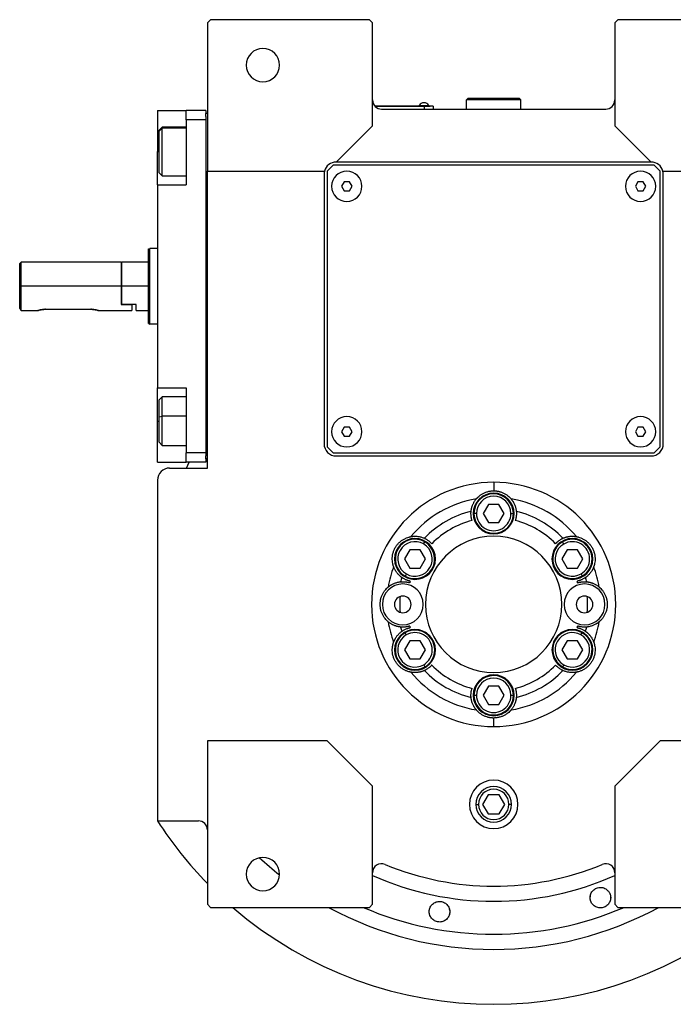
# Model space of a CAD drawing. Units: millimetres. Extents: x 270 to 2406, y 296 to 1594.
# Drawn here: x 854 to 1070, y 296 to 622 of the extents above; entities that cross this region are included whole.
import ezdxf

# ---------------------------------------------------------------- set-up
doc = ezdxf.new("R2010")
doc.units = ezdxf.units.MM

msp = doc.modelspace()

# ---------------------------------------------------------------- linework, layer by layer
at = {"color": 7, "linetype": 'Continuous', "lineweight": 25}
for p, q in [((917, 621.5), (916, 620.5)), ((969.5, 621.5), (917, 621.5)), ((970.5, 620.5), (969.5, 621.5)), ((1051.5, 621.5), (1050.5, 620.5)), ((1104, 621.5), (1051.5, 621.5)), ((916, 620.5), (916, 571.5)), ((970.5, 586.5), (970.5, 620.5)), ((1050.5, 620.5), (1050.5, 586.5)), ((1001.5, 595), (1002, 595.5)), ((1001.5, 592), (1001.5, 595)), ((1019.5, 595), (1001.5, 595)), ((1019, 595.5), (1002, 595.5)), ((1019.5, 595), (1019, 595.5)), ((1019.5, 592), (1019.5, 595)), ((987.5, 593), (971.27, 593)), ((971.31, 592.95), (987.5, 592.95)), ((973.5, 592), (1047.5, 592)), ((985.9, 593.22), (985.9, 593)), ((985.9, 593.22), (989.1, 593.22)), ((987.5, 593), (987.5, 592.95)), ((987.5, 593), (989.5, 593)), ((987.5, 592.95), (987.5, 592)), ((990.5, 592.95), (987.5, 592.95)), ((989.1, 593), (989.1, 593.22)), ((989.1, 593), (989.1, 593.22)), ((989.1, 593.22), (989.1, 593.22)), ((989.5, 593), (989.5, 592.95)), ((990.5, 592.95), (990.5, 592)), ((899.5, 591.5), (909, 591.5)), ((899.5, 591.5), (899.5, 578)), ((915.5, 591.5), (909, 591.5)), ((909, 588.5), (909, 591.5)), ((909, 588.5), (909, 567)), ((915.5, 588.5), (909, 588.5)), ((915.5, 591.5), (915.5, 590.5)), ((915.5, 589.5), (915.5, 590.5)), ((916, 590.5), (915.5, 590.5)), ((915.5, 589.5), (915.5, 588.5)), ((915.5, 588.5), (915.5, 478.5)), ((901, 586), (900, 585)), ((900, 584.69), (901, 585.65)), ((909, 586), (901, 586)), ((958.5, 574.5), (970.5, 586.5)), ((1050.5, 586.5), (1062.5, 574.5)), ((900, 584.69), (900, 585)), ((900, 571), (900, 584.69)), ((899.5, 567), (899.5, 578)), ((957.5, 573.5), (955.5, 571.5)), ((1063.5, 573.5), (957.5, 573.5)), ((1062.5, 574.5), (958.5, 574.5)), ((1065.5, 571.5), (1063.5, 573.5)), ((900, 571), (901, 570)), ((901, 570), (909, 570)), ((916, 571.5), (954.63, 571.5)), ((916, 473.5), (916, 571.5)), ((954.5, 570.5), (954.5, 481.5)), ((955.5, 571.5), (955.5, 480.5)), ((1065.5, 480.5), (1065.5, 571.5)), ((1066.37, 571.5), (1105, 571.5)), ((1066.5, 481.5), (1066.5, 570.5)), ((899.5, 567), (899.5, 500)), ((899.5, 567), (909, 567)), ((961.14, 568), (960.27, 566.5)), ((960.27, 566.5), (961.14, 565)), ((962.87, 568), (961.14, 568)), ((963.73, 566.5), (962.87, 568)), ((962.87, 565), (963.73, 566.5)), ((1058.14, 568), (1057.27, 566.5)), ((1057.27, 566.5), (1058.14, 565)), ((1059.87, 568), (1058.14, 568)), ((1060.73, 566.5), (1059.87, 568)), ((1059.87, 565), (1060.73, 566.5)), ((961.14, 565), (962.87, 565)), ((1058.14, 565), (1059.87, 565)), ((896.5, 545.82), (897, 546)), ((899.5, 546), (897, 546)), ((854.5, 541.5), (854, 541)), ((854, 526.25), (854, 541)), ((887.5, 541.5), (854.5, 541.5)), ((854.5, 533.5), (854.5, 541.5)), ((887.7, 541.5), (887.5, 541.3)), ((887.5, 541.5), (887.5, 533.5)), ((896.5, 541.5), (887.7, 541.5)), ((887.7, 533.5), (887.7, 541.5)), ((854.5, 525.5), (854.5, 533.5)), ((887.5, 533.5), (854.5, 533.5)), ((887.5, 533.5), (887.5, 527.5)), ((887.7, 527.5), (887.7, 533.5)), ((896.5, 533.5), (887.7, 533.5)), ((887.7, 527.5), (887.5, 527.5)), ((887.5, 527.5), (891, 527.5)), ((892.5, 527.5), (887.7, 527.5)), ((891, 527.5), (891, 525.5)), ((892.5, 525.5), (892.5, 527.5)), ((854.5, 525.5), (860, 525.5)), ((862.5, 525.9), (877.5, 525.9)), ((880, 525.5), (891, 525.5)), ((892.5, 525.5), (896.5, 525.5)), ((896.5, 521.18), (897, 521)), ((899.5, 521), (897, 521)), ((899.5, 500), (909, 500)), ((899.5, 489), (899.5, 500)), ((909, 500), (909, 478.5)), ((901, 497), (900, 496)), ((900, 490.46), (900, 496)), ((909, 497), (901, 497)), ((899.5, 475.5), (899.5, 489)), ((900, 490.46), (901, 490.67)), ((900, 482), (900, 490.46)), ((961.14, 487), (960.27, 485.5)), ((960.27, 485.5), (961.14, 484)), ((962.87, 487), (961.14, 487)), ((963.73, 485.5), (962.87, 487)), ((962.87, 484), (963.73, 485.5)), ((1058.14, 487), (1057.27, 485.5)), ((1057.27, 485.5), (1058.14, 484)), ((1059.87, 487), (1058.14, 487)), ((1060.73, 485.5), (1059.87, 487)), ((1059.87, 484), (1060.73, 485.5)), ((900, 482), (901, 481)), ((961.14, 484), (962.87, 484)), ((1058.14, 484), (1059.87, 484)), ((901, 481), (909, 481)), ((915.5, 478.5), (909, 478.5)), ((909, 475.5), (909, 478.5)), ((915.5, 478.5), (915.5, 477.5)), ((955.5, 480.5), (957.5, 478.5)), ((957.5, 478.5), (1063.5, 478.5)), ((1063.5, 478.5), (1065.5, 480.5)), ((899.5, 475.5), (909, 475.5)), ((915.5, 475.5), (909, 475.5)), ((909.03, 473.5), (909.94, 475.5)), ((915.5, 476.5), (915.5, 477.5)), ((915.5, 476.5), (915.5, 475.5)), ((916, 476.5), (915.5, 476.5)), ((958.5, 477.5), (1062.5, 477.5)), ((903.5, 473.5), (916, 473.5)), ((899.5, 469.5), (899.5, 357.06)), ((1010.5, 468.81), (1010.5, 466)), ((1012.22, 461.51), (1008.76, 461.49)), ((1013.97, 458.51), (1012.22, 461.51)), ((1004.8, 458.48), (1004, 458.48)), ((1008.76, 461.49), (1007.04, 458.49)), ((1007.04, 458.49), (1008.78, 455.49)), ((1012.24, 455.51), (1013.97, 458.51)), ((1016.2, 458.52), (1017, 458.52)), ((1008.78, 455.49), (1012.24, 455.51)), ((987.35, 448.45), (987.75, 449.14)), ((1033.62, 448.43), (1033.21, 449.12)), ((982.78, 446.49), (981.06, 443.49)), ((986.24, 446.51), (982.78, 446.49)), ((987.98, 443.51), (986.24, 446.51)), ((1034.74, 446.49), (1033.02, 443.49)), ((1038.2, 446.51), (1034.74, 446.49)), ((1039.95, 443.51), (1038.2, 446.51)), ((981.06, 443.49), (982.8, 440.49)), ((986.26, 440.51), (987.98, 443.51)), ((1033.02, 443.49), (1034.76, 440.49)), ((1038.22, 440.51), (1039.95, 443.51)), ((982.8, 440.49), (986.26, 440.51)), ((1034.76, 440.49), (1038.22, 440.51)), ((981.69, 438.55), (981.29, 437.86)), ((1039.35, 438.57), (1039.75, 437.88)), ((982.78, 416.49), (981.06, 413.49)), ((981.65, 418.43), (981.25, 419.12)), ((986.24, 416.51), (982.78, 416.49)), ((987.98, 413.51), (986.24, 416.51)), ((1034.74, 416.49), (1033.02, 413.49)), ((1038.2, 416.51), (1034.74, 416.49)), ((1039.95, 413.51), (1038.2, 416.51)), ((1039.32, 418.45), (1039.71, 419.14)), ((981.06, 413.49), (982.8, 410.49)), ((986.26, 410.51), (987.98, 413.51)), ((1033.02, 413.49), (1034.76, 410.49)), ((1038.22, 410.51), (1039.95, 413.51)), ((982.8, 410.49), (986.26, 410.51)), ((1034.76, 410.49), (1038.22, 410.51)), ((987.39, 408.57), (987.79, 407.88)), ((1033.65, 408.55), (1033.25, 407.86)), ((1008.76, 401.49), (1007.04, 398.49)), ((1012.22, 401.51), (1008.76, 401.49)), ((1013.97, 398.51), (1012.22, 401.51)), ((1004.8, 398.48), (1004, 398.48)), ((1007.04, 398.49), (1008.78, 395.49)), ((1012.24, 395.51), (1013.97, 398.51)), ((1016.2, 398.52), (1017, 398.52)), ((1008.78, 395.49), (1012.24, 395.51)), ((1010.5, 388.19), (1010.5, 391)), ((955.5, 383.5), (916, 383.5)), ((916, 383.5), (916, 329.5)), ((970.5, 368.5), (955.5, 383.5)), ((1065.5, 383.5), (1050.5, 368.5)), ((1105, 383.5), (1065.5, 383.5)), ((970.5, 329.5), (970.5, 368.5)), ((1050.5, 368.5), (1050.5, 329.5)), ((1008.67, 365.68), (1006.84, 362.5)), ((1012.33, 365.68), (1008.67, 365.68)), ((1014.17, 362.5), (1012.33, 365.68)), ((1006.84, 362.5), (1008.67, 359.32)), ((1012.33, 359.32), (1014.17, 362.5)), ((1008.67, 359.32), (1012.33, 359.32)), ((899.5, 357.06), (913, 357.06)), ((1042.37, 331.48), (1042.42, 332.17)), ((1049.09, 331.94), (1049.04, 331.25)), ((916, 329.5), (917, 328.5)), ((917, 328.5), (969.5, 328.5)), ((969.5, 328.5), (970.5, 329.5)), ((1050.5, 329.5), (1051.5, 328.5)), ((1051.5, 328.5), (1104, 328.5))]:
    msp.add_line(p, q, dxfattribs=at)
at = {"color": 8, "linetype": 'Continuous', "lineweight": 25}
for p, q in [((909, 585.65), (901, 585.65)), ((899.5, 578), (900, 578)), ((899.5, 489), (900, 489)), ((909, 490.67), (901, 490.67)), ((1004.63, 362.5), (1005.48, 362.5)), ((1016.38, 362.5), (1015.52, 362.5))]:
    msp.add_line(p, q, dxfattribs=at)
at = {"color": 7, "linetype": 'Continuous', "lineweight": 25, "flags": 128}
for points in [[(901, 585.65), (901, 585.98), (901, 586)], [(901, 570), (901, 570.09), (901, 570.56), (901, 571.4), (901, 572.57), (901, 574.01), (901, 575.65), (901, 577.41), (901, 579.2), (901, 580.93), (901, 582.52), (901, 583.87), (901, 584.93), (901, 585.65)], [(901, 490.67), (901, 492.37), (901, 493.9), (901, 495.18), (901, 496.16), (901, 496.77), (901, 497), (901, 497)], [(901, 481), (901, 481.18), (901, 481.74), (901, 482.68), (901, 483.93), (901, 485.43), (901, 487.11), (901, 488.89), (901, 490.67)]]:
    msp.add_lwpolyline(points, dxfattribs=at)
at = {"color": 7, "linetype": 'Continuous', "lineweight": 25}
for centre, radius, start, end in [((934.3, 606.5), 5.5, 0, 180), ((934.3, 606.5), 5.5, 180, 0), ((973.5, 595), 3, 180, 270), ((1047.5, 595), 3, 270, 0), ((987.5, 592.2), 1.9, 90.0039, 147.3789), ((987.5, 592.2), 1.9, 32.6211, 89.9961), ((958.5, 570.5), 4, 90, 165.5225), ((1062.5, 570.5), 4, 14.4775, 90), ((958.5, 570.5), 4, 165.5225, 180), ((962, 566.5), 5, 360, 180), ((1059, 566.5), 5, 360, 180), ((1062.5, 570.5), 4, 0, 14.4775), ((962, 566.5), 5, 180, 360), ((1059, 566.5), 5, 180, 360), ((962, 485.5), 5, 360, 180), ((1059, 485.5), 5, 360, 180), ((962, 485.5), 5, 180, 360), ((1059, 485.5), 5, 180, 360), ((958.5, 481.5), 4, 180, 270), ((1062.5, 481.5), 4, 270, 0), ((903.5, 469.5), 4, 90, 180), ((1010.5, 458.5), 6.75, 0, 180), ((1010.5, 458.5), 6.5, 0.188, 180.188), ((1010.5, 428.5), 35.31, 99.3281, 140.6719), ((1010.5, 458.5), 5.7, 0.188, 180.188), ((1010.5, 428.5), 35.31, 39.3281, 80.6719), ((1010.5, 428.5), 31.61, 103.6602, 136.3398), ((1010.5, 458.5), 6.75, 180, 0), ((1010.5, 458.5), 6.5, 180.188, 0.188), ((1010.5, 458.5), 5.7, 180.188, 0.188), ((1010.5, 428.5), 31.61, 43.6602, 76.3398), ((1010.5, 428.5), 28.61, 104.4524, 135.5476), ((1010.5, 428.5), 28.61, 44.4524, 75.5476), ((984.52, 443.5), 6.75, 0, 180), ((984.52, 443.5), 6.5, 60.188, 240.188), ((984.52, 443.5), 5.7, 60.188, 240.188), ((984.52, 443.5), 6.5, 240.188, 60.188), ((1010.5, 428.5), 22.5, 90, 270), ((1010.5, 428.5), 22.5, 270, 90), ((1036.48, 443.5), 6.75, 0, 180), ((1036.48, 443.5), 6.5, 120.188, 300.188), ((1036.48, 443.5), 6.5, 300.188, 120.188), ((1036.48, 443.5), 5.7, 300.188, 120.188), ((984.52, 443.5), 5.7, 240.188, 60.188), ((1036.48, 443.5), 5.7, 120.188, 300.188), ((984.52, 443.5), 6.75, 180, 0), ((1036.48, 443.5), 6.75, 180, 0), ((1010.5, 428.5), 35.31, 159.3281, 170.6719), ((1010.5, 428.5), 35.31, 9.3281, 20.6719), ((1010.5, 428.5), 31.61, 163.6602, 166.3398), ((1010.5, 428.5), 28.61, 164.4524, 165.5476), ((1010.5, 428.5), 28.61, 14.4524, 15.5476), ((1010.5, 428.5), 31.61, 13.6602, 16.3398), ((980.5, 428.5), 6.75, 0, 180), ((1040.5, 428.5), 6.75, 0, 180), ((980.5, 428.5), 2.75, 0, 180), ((1010.5, 428.5), 31, 175.1856, 184.8144), ((1040.5, 428.5), 2.75, 0, 180), ((1010.5, 428.5), 31, 355.1856, 4.8144), ((980.5, 428.5), 6.75, 180, 0), ((980.5, 428.5), 2.75, 180, 0), ((1040.5, 428.5), 6.75, 180, 0), ((1040.5, 428.5), 2.75, 180, 0), ((1010.5, 428.5), 35.31, 189.3281, 200.6719), ((1010.5, 428.5), 35.31, 339.3281, 350.6719), ((984.52, 413.5), 6.75, 0, 180), ((1010.5, 428.5), 31.61, 193.6602, 196.3398), ((984.52, 413.5), 6.5, 300.188, 120.188), ((1010.5, 428.5), 28.61, 194.4524, 195.5476), ((1036.48, 413.5), 6.75, 0, 180), ((1036.48, 413.5), 6.5, 60.188, 240.188), ((1010.5, 428.5), 28.61, 344.4524, 345.5476), ((1010.5, 428.5), 31.61, 343.6602, 346.3398), ((984.52, 413.5), 6.5, 120.188, 300.188), ((984.52, 413.5), 5.7, 120.188, 300.188), ((984.52, 413.5), 5.7, 300.188, 120.188), ((1036.48, 413.5), 5.7, 60.188, 240.188), ((1036.48, 413.5), 6.5, 240.188, 60.188), ((1036.48, 413.5), 5.7, 240.188, 60.188), ((984.52, 413.5), 6.75, 180, 0), ((1036.48, 413.5), 6.75, 180, 0), ((1010.5, 428.5), 31.61, 223.6602, 256.3398), ((1010.5, 428.5), 28.61, 224.4524, 255.5476), ((1010.5, 428.5), 28.61, 284.4524, 315.5476), ((1010.5, 428.5), 31.61, 283.6602, 316.3398), ((1010.5, 428.5), 35.31, 219.3281, 260.6719), ((1010.5, 398.5), 6.75, 0, 180), ((1010.5, 398.5), 6.5, 0.188, 180.188), ((1010.5, 398.5), 5.7, 0.188, 180.188), ((1010.5, 428.5), 35.31, 279.3281, 320.6719), ((1010.5, 398.5), 6.75, 180, 0), ((1010.5, 398.5), 6.5, 180.188, 0.188), ((1010.5, 398.5), 5.7, 180.188, 0.188), ((1010.5, 362.5), 8, 0, 180), ((1010.5, 362.5), 5.88, 0, 180), ((1010.5, 362.5), 5.02, 0, 180), ((1010.5, 362.5), 8, 180, 0), ((1010.5, 362.5), 5.88, 180, 0), ((1010.5, 362.5), 5.02, 180, 0), ((1010.5, 428.5), 132, 212.7638, 224.2822), ((913, 354.06), 3, 0, 90), ((934.3, 339.5), 5.5, 0, 180), ((973.5, 339.92), 3, 67.3304, 180), ((1010.5, 428.5), 93, 247.3304, 292.6696), ((1047.5, 339.92), 3, 0, 112.6696), ((934.3, 339.5), 5.5, 180, 0), ((1010.5, 428.5), 132, 229.2509, 310.7491)]:
    msp.add_arc(centre, radius, start, end, dxfattribs=at)
at = {"color": 8, "linetype": 'Continuous', "lineweight": 25}
for radius, start, end in [(113.88, 227.2423, 231.6188), (98, 245.9105, 294.0895), (113.88, 241.4167, 298.5833)]:
    msp.add_arc((1010.5, 428.5), radius, start, end, dxfattribs=at)
at = {"color": 7, "linetype": 'Continuous', "lineweight": 25}
for start_param, end_param in [(1.709011, 4.850603), (4.850604, 7.992195)]:
    msp.add_ellipse((1010.5, 428.5), major_axis=(39.93, -5.55), ratio=0.999999, start_param=start_param, end_param=end_param, dxfattribs=at)
at = {"color": 8, "linetype": 'Continuous', "lineweight": 25, "extrusion": (-2.8272e-10, 1.14458e-07, 1)}
msp.add_ellipse((1010.5, 428.5), major_axis=(-7.8, -108.6, 0), ratio=1, start_param=5.948239, end_param=6.761556, dxfattribs=at)
at = {"color": 7, "linetype": 'Continuous', "lineweight": 25}
for points in [[(896.5, 521.18), (896.5, 521.23), (896.5, 521.32), (896.5, 522.05), (896.5, 523.19), (896.5, 524.73), (896.5, 526.61), (896.5, 528.76), (896.5, 531.08), (896.5, 533.5), (896.5, 535.92), (896.5, 538.24), (896.5, 540.39), (896.5, 542.27), (896.5, 543.81), (896.5, 544.95), (896.5, 545.68), (896.5, 545.77), (896.5, 545.82)], [(897, 521), (897, 521.05), (897, 521.14), (897, 521.88), (897, 523.04), (897, 524.6), (897, 526.51), (897, 528.69), (897, 531.05), (897, 533.5), (897, 535.95), (897, 538.31), (897, 540.49), (897, 542.4), (897, 543.96), (897, 545.12), (897, 545.86), (897, 545.95), (897, 546)]]:
    msp.add_open_spline(points, degree=3, dxfattribs=at)
for points, knots in [([(854.5, 525.5), (854.5, 525.51), (854.48, 525.53), (854.35, 525.73), (854.14, 526.04), (854, 526.25)], [0, 0, 0, 0, 0.230248, 0.469537, 1, 1, 1, 1]), ([(862.5, 525.9), (862.34, 525.9), (862.01, 525.89), (861.38, 525.83), (860.69, 525.7), (860.22, 525.57), (860.03, 525.51), (859.99, 525.49), (860.03, 525.51), (860.22, 525.57), (860.69, 525.7), (861.38, 525.83), (862.01, 525.89), (862.34, 525.9), (862.5, 525.9)], [0, 0, 0, 0, 0.062655, 0.125283, 0.25, 0.374711, 0.439047, 0.5, 0.560951, 0.625289, 0.75, 0.874717, 0.937345, 1, 1, 1, 1]), ([(877.5, 525.9), (877.67, 525.9), (878, 525.89), (878.62, 525.83), (879.31, 525.7), (879.78, 525.57), (879.97, 525.51), (880.02, 525.49), (879.97, 525.51), (879.78, 525.57), (879.31, 525.7), (878.62, 525.83), (878, 525.89), (877.67, 525.9), (877.5, 525.9)], [0, 0, 0, 0, 0.062655, 0.125283, 0.25, 0.374711, 0.439045, 0.5, 0.560949, 0.625289, 0.75, 0.874717, 0.937345, 1, 1, 1, 1]), ([(1004.78, 463.35), (1004.78, 463.35), (1004.79, 463.36), (1004.8, 463.38), (1004.82, 463.4), (1004.85, 463.43), (1004.89, 463.47), (1004.93, 463.52), (1004.97, 463.57), (1005.02, 463.62), (1005.08, 463.69), (1005.15, 463.75), (1005.22, 463.82), (1005.42, 464.02), (1005.83, 464.39), (1006.58, 464.91), (1007.46, 465.38), (1008.26, 465.67), (1008.94, 465.84), (1009.45, 465.93), (1009.97, 465.99), (1010.33, 466), (1010.5, 466)], [0, 0, 0, 0, 0.021046, 0.041949, 0.062742, 0.083459, 0.104134, 0.124804, 0.145503, 0.166267, 0.187132, 0.208135, 0.229311, 0.250695, 0.372414, 0.500433, 0.622666, 0.750105, 0.812145, 0.8743, 0.936833, 1, 1, 1, 1]), ([(1010.5, 466), (1010.59, 466), (1010.77, 466), (1011.03, 465.98), (1011.29, 465.96), (1011.55, 465.93), (1011.81, 465.89), (1012.06, 465.84), (1012.31, 465.78), (1012.82, 465.64), (1013.54, 465.38), (1014.43, 464.91), (1015.17, 464.39), (1015.62, 463.99), (1015.86, 463.75), (1015.98, 463.62), (1016.08, 463.51), (1016.15, 463.43), (1016.2, 463.37), (1016.22, 463.35), (1016.23, 463.35)], [0, 0, 0, 0, 0.031676, 0.063164, 0.094497, 0.125706, 0.156822, 0.187879, 0.21891, 0.249949, 0.377341, 0.499627, 0.627606, 0.749378, 0.791917, 0.833768, 0.875216, 0.916551, 0.958053, 1, 1, 1, 1]), ([(1003.04, 459.22), (1003.04, 459.3), (1003.06, 459.46), (1003.1, 459.71), (1003.14, 459.96), (1003.2, 460.21), (1003.26, 460.46), (1003.33, 460.72), (1003.42, 460.97), (1003.53, 461.28), (1003.69, 461.64), (1003.88, 462.03), (1004.08, 462.38), (1004.29, 462.7), (1004.52, 463.02), (1004.69, 463.24), (1004.78, 463.35)], [0, 0, 0, 0, 0.063015, 0.125882, 0.188602, 0.251175, 0.313602, 0.375881, 0.438014, 0.5, 0.601152, 0.7, 0.77601, 0.851345, 0.926009, 1, 1, 1, 1]), ([(1016.23, 463.35), (1016.28, 463.28), (1016.39, 463.14), (1016.55, 462.94), (1016.69, 462.73), (1016.83, 462.53), (1016.96, 462.32), (1017.12, 462.04), (1017.3, 461.67), (1017.5, 461.2), (1017.67, 460.71), (1017.81, 460.21), (1017.91, 459.71), (1017.95, 459.38), (1017.97, 459.22)], [0, 0, 0, 0, 0.0471579, 0.0944999, 0.1420263, 0.1897374, 0.2376333, 0.2857142, 0.3913817, 0.5, 0.6241338, 0.7488442, 0.8741324, 1, 1, 1, 1]), ([(1003.36, 456.21), (1003.34, 456.26), (1003.31, 456.37), (1003.27, 456.53), (1003.23, 456.69), (1003.19, 456.84), (1003.15, 457), (1003.12, 457.15), (1003.08, 457.41), (1003.03, 457.8), (1003, 458.3), (1003, 458.69), (1003.01, 458.93), (1003.02, 459.05), (1003.03, 459.14), (1003.03, 459.2), (1003.03, 459.21), (1003.04, 459.22)], [0, 0, 0, 0, 0.036225, 0.072256, 0.108104, 0.143782, 0.179303, 0.21468, 0.249927, 0.359635, 0.500061, 0.658234, 0.750145, 0.810537, 0.872285, 0.935427, 1, 1, 1, 1]), ([(1017.97, 459.22), (1017.97, 459.21), (1017.97, 459.21), (1017.97, 459.18), (1017.98, 459.15), (1017.98, 459.11), (1017.98, 459.06), (1017.98, 459.01), (1017.99, 458.91), (1018, 458.69), (1018, 458.3), (1017.97, 457.8), (1017.92, 457.37), (1017.86, 457.04), (1017.8, 456.77), (1017.73, 456.49), (1017.67, 456.3), (1017.64, 456.21)], [0, 0, 0, 0, 0.0370817, 0.0736926, 0.1098393, 0.1455288, 0.1807681, 0.2155644, 0.2499251, 0.3418196, 0.5000121, 0.6403915, 0.7501459, 0.811889, 0.8740649, 0.9367462, 1, 1, 1, 1]), ([(977.46, 440.97), (977.46, 440.97), (977.46, 440.98), (977.45, 441), (977.44, 441.03), (977.42, 441.07), (977.41, 441.12), (977.39, 441.18), (977.37, 441.24), (977.35, 441.32), (977.32, 441.4), (977.3, 441.49), (977.27, 441.59), (977.2, 441.85), (977.08, 442.4), (977, 443.31), (977.04, 444.3), (977.22, 445.31), (977.54, 446.32), (978, 447.26), (978.59, 448.14), (979.3, 448.92), (980.08, 449.58), (980.93, 450.11), (981.75, 450.49), (982.33, 450.68), (982.65, 450.76), (982.83, 450.81), (982.97, 450.84), (983.08, 450.86), (983.15, 450.87), (983.18, 450.88), (983.19, 450.88)], [0, 0, 0, 0, 0.010507, 0.020944, 0.031327, 0.041673, 0.051999, 0.062323, 0.072663, 0.083036, 0.09346, 0.103953, 0.114533, 0.125218, 0.186089, 0.250105, 0.311326, 0.375054, 0.437099, 0.500019, 0.562909, 0.624984, 0.688683, 0.749934, 0.813922, 0.874822, 0.896073, 0.916979, 0.937684, 0.958328, 0.979055, 1, 1, 1, 1]), ([(983.19, 450.88), (983.27, 450.89), (983.45, 450.92), (983.7, 450.95), (983.95, 450.98), (984.2, 450.99), (984.44, 451), (984.76, 451), (985.18, 450.98), (985.68, 450.92), (986.19, 450.82), (986.7, 450.69), (987.18, 450.52), (987.48, 450.39), (987.63, 450.32)], [0, 0, 0, 0, 0.0471579, 0.0944999, 0.1420263, 0.1897374, 0.2376333, 0.2857142, 0.3913817, 0.5, 0.6241338, 0.7488442, 0.8741324, 1, 1, 1, 1]), ([(987.63, 450.32), (987.64, 450.32), (987.64, 450.32), (987.66, 450.31), (987.69, 450.3), (987.73, 450.28), (987.77, 450.26), (987.82, 450.23), (987.91, 450.19), (988.1, 450.09), (988.44, 449.9), (988.86, 449.62), (989.21, 449.36), (989.46, 449.14), (989.67, 448.95), (989.88, 448.75), (990.01, 448.61), (990.08, 448.54)], [0, 0, 0, 0, 0.037064, 0.073663, 0.109805, 0.145495, 0.180742, 0.215551, 0.249931, 0.341832, 0.49997, 0.640481, 0.750095, 0.811657, 0.873781, 0.93654, 1, 1, 1, 1]), ([(1030.93, 448.54), (1030.97, 448.58), (1031.04, 448.66), (1031.16, 448.78), (1031.28, 448.9), (1031.39, 449.01), (1031.51, 449.11), (1031.63, 449.22), (1031.83, 449.38), (1032.14, 449.62), (1032.56, 449.9), (1032.9, 450.09), (1033.11, 450.2), (1033.22, 450.26), (1033.3, 450.29), (1033.35, 450.32), (1033.36, 450.32), (1033.37, 450.32)], [0, 0, 0, 0, 0.036379, 0.072515, 0.10842, 0.144106, 0.179585, 0.214871, 0.249979, 0.359542, 0.500127, 0.658169, 0.750146, 0.810635, 0.872415, 0.935524, 1, 1, 1, 1]), ([(1033.37, 450.32), (1033.45, 450.36), (1033.6, 450.43), (1033.83, 450.52), (1034.07, 450.6), (1034.31, 450.68), (1034.56, 450.75), (1034.82, 450.82), (1035.08, 450.87), (1035.4, 450.93), (1035.8, 450.97), (1036.23, 451), (1036.63, 451), (1037.02, 450.98), (1037.41, 450.95), (1037.68, 450.9), (1037.82, 450.88)], [0, 0, 0, 0, 0.063015, 0.125882, 0.188602, 0.251175, 0.313602, 0.375881, 0.438014, 0.5, 0.601152, 0.7, 0.77601, 0.851345, 0.926009, 1, 1, 1, 1]), ([(1037.82, 450.88), (1037.82, 450.88), (1037.83, 450.88), (1037.86, 450.87), (1037.89, 450.87), (1037.93, 450.86), (1037.98, 450.85), (1038.04, 450.84), (1038.11, 450.82), (1038.18, 450.81), (1038.26, 450.79), (1038.35, 450.76), (1038.45, 450.74), (1038.72, 450.66), (1039.25, 450.49), (1040.07, 450.11), (1040.92, 449.58), (1041.7, 448.92), (1042.41, 448.14), (1043, 447.26), (1043.46, 446.32), (1043.78, 445.31), (1043.96, 444.3), (1044, 443.31), (1043.92, 442.4), (1043.79, 441.81), (1043.71, 441.49), (1043.66, 441.31), (1043.61, 441.18), (1043.58, 441.07), (1043.55, 441), (1043.54, 440.98), (1043.54, 440.97)], [0, 0, 0, 0, 0.010507, 0.020944, 0.031327, 0.041673, 0.051999, 0.062323, 0.072663, 0.083036, 0.093461, 0.103954, 0.114534, 0.125219, 0.186091, 0.250107, 0.311326, 0.375053, 0.437099, 0.50002, 0.562909, 0.624984, 0.688681, 0.749933, 0.813921, 0.874822, 0.896073, 0.916979, 0.937683, 0.958328, 0.979055, 1, 1, 1, 1]), ([(980.17, 437.39), (980.1, 437.44), (979.97, 437.54), (979.77, 437.69), (979.58, 437.86), (979.39, 438.03), (979.2, 438.21), (979.02, 438.4), (978.84, 438.6), (978.63, 438.85), (978.39, 439.17), (978.15, 439.53), (977.95, 439.88), (977.77, 440.22), (977.61, 440.58), (977.51, 440.84), (977.46, 440.97)], [0, 0, 0, 0, 0.063015, 0.125882, 0.188602, 0.251175, 0.313602, 0.375881, 0.438014, 0.5, 0.601152, 0.7, 0.77601, 0.851345, 0.926009, 1, 1, 1, 1]), ([(1043.54, 440.97), (1043.51, 440.88), (1043.45, 440.72), (1043.35, 440.48), (1043.24, 440.25), (1043.13, 440.03), (1043.02, 439.82), (1042.86, 439.54), (1042.63, 439.19), (1042.32, 438.79), (1041.99, 438.39), (1041.62, 438.02), (1041.24, 437.69), (1040.97, 437.49), (1040.84, 437.39)], [0, 0, 0, 0, 0.0471579, 0.0944999, 0.1420263, 0.1897374, 0.2376333, 0.2857142, 0.3913817, 0.5, 0.6241338, 0.7488442, 0.8741324, 1, 1, 1, 1]), ([(975.66, 434.22), (975.72, 434.28), (975.86, 434.39), (976.06, 434.55), (976.27, 434.69), (976.47, 434.83), (976.68, 434.95), (976.96, 435.12), (977.33, 435.3), (977.8, 435.5), (978.29, 435.67), (978.79, 435.81), (979.29, 435.91), (979.62, 435.95), (979.78, 435.97)], [0, 0, 0, 0, 0.047158, 0.0945, 0.142026, 0.189737, 0.237633, 0.285714, 0.391382, 0.5, 0.624134, 0.748844, 0.874132, 1, 1, 1, 1]), ([(979.78, 435.97), (979.79, 435.97), (979.79, 435.97), (979.81, 435.97), (979.84, 435.97), (979.88, 435.98), (979.93, 435.98), (979.99, 435.98), (980.07, 435.99), (980.19, 435.99), (980.35, 436), (980.53, 436), (980.81, 436), (981.19, 435.97), (981.62, 435.92), (981.97, 435.86), (982.25, 435.8), (982.52, 435.72), (982.7, 435.67), (982.79, 435.64)], [0, 0, 0, 0, 0.034909, 0.070075, 0.105508, 0.141216, 0.177208, 0.213491, 0.250073, 0.308351, 0.375167, 0.437649, 0.500163, 0.635649, 0.749974, 0.813954, 0.876901, 0.938891, 1, 1, 1, 1]), ([(982.93, 436.17), (982.88, 436.18), (982.77, 436.21), (982.61, 436.25), (982.45, 436.29), (982.3, 436.34), (982.14, 436.39), (982, 436.44), (981.75, 436.53), (981.39, 436.68), (980.94, 436.9), (980.6, 437.1), (980.41, 437.23), (980.3, 437.3), (980.23, 437.35), (980.18, 437.38), (980.17, 437.39), (980.17, 437.39)], [0, 0, 0, 0, 0.036464, 0.072657, 0.108593, 0.144283, 0.17974, 0.214977, 0.250008, 0.359482, 0.500172, 0.658064, 0.750163, 0.810771, 0.872587, 0.935651, 1, 1, 1, 1]), ([(1040.84, 437.39), (1040.83, 437.39), (1040.83, 437.39), (1040.81, 437.37), (1040.79, 437.35), (1040.75, 437.33), (1040.71, 437.31), (1040.66, 437.27), (1040.58, 437.22), (1040.4, 437.1), (1040.06, 436.9), (1039.61, 436.68), (1039.22, 436.51), (1038.9, 436.4), (1038.63, 436.31), (1038.35, 436.24), (1038.16, 436.19), (1038.07, 436.17)], [0, 0, 0, 0, 0.037, 0.073556, 0.109676, 0.145365, 0.180631, 0.215482, 0.249924, 0.341902, 0.499927, 0.640505, 0.750083, 0.81156, 0.873659, 0.93645, 1, 1, 1, 1]), ([(1038.21, 435.64), (1038.26, 435.66), (1038.36, 435.69), (1038.52, 435.73), (1038.68, 435.77), (1038.83, 435.81), (1038.99, 435.85), (1039.15, 435.88), (1039.41, 435.92), (1039.8, 435.97), (1040.19, 436), (1040.47, 436), (1040.65, 436), (1040.81, 435.99), (1040.95, 435.99), (1041.06, 435.98), (1041.14, 435.97), (1041.2, 435.97), (1041.21, 435.97), (1041.22, 435.97)], [0, 0, 0, 0, 0.034825, 0.069927, 0.105322, 0.141022, 0.177043, 0.213398, 0.250102, 0.359956, 0.499901, 0.562394, 0.624898, 0.687094, 0.749995, 0.813798, 0.876705, 0.938757, 1, 1, 1, 1]), ([(1041.22, 435.97), (1041.3, 435.96), (1041.47, 435.94), (1041.71, 435.91), (1041.96, 435.86), (1042.21, 435.81), (1042.46, 435.74), (1042.72, 435.67), (1042.97, 435.58), (1043.28, 435.47), (1043.64, 435.32), (1044.03, 435.12), (1044.38, 434.92), (1044.7, 434.71), (1045.03, 434.48), (1045.24, 434.31), (1045.35, 434.22)], [0, 0, 0, 0, 0.0630148, 0.1258823, 0.1886024, 0.2511755, 0.3136016, 0.3758809, 0.4380137, 0.5000001, 0.6011516, 0.7000001, 0.7760095, 0.8513454, 0.9260086, 1, 1, 1, 1]), ([(975.66, 422.78), (975.65, 422.78), (975.65, 422.79), (975.63, 422.8), (975.6, 422.82), (975.57, 422.85), (975.53, 422.88), (975.49, 422.92), (975.43, 422.97), (975.38, 423.02), (975.32, 423.08), (975.25, 423.15), (975.18, 423.22), (974.98, 423.41), (974.61, 423.83), (974.09, 424.57), (973.62, 425.46), (973.27, 426.42), (973.05, 427.45), (972.98, 428.5), (973.05, 429.55), (973.27, 430.58), (973.62, 431.54), (974.09, 432.43), (974.61, 433.17), (975.01, 433.62), (975.25, 433.86), (975.38, 433.98), (975.49, 434.08), (975.57, 434.15), (975.63, 434.2), (975.65, 434.22), (975.66, 434.22)], [0, 0, 0, 0, 0.010507, 0.020944, 0.031327, 0.041673, 0.051999, 0.062323, 0.072663, 0.083036, 0.09346, 0.103953, 0.114534, 0.125218, 0.186089, 0.250106, 0.311325, 0.375053, 0.437099, 0.500019, 0.562912, 0.624987, 0.688687, 0.749936, 0.813923, 0.874823, 0.896074, 0.91698, 0.937684, 0.958329, 0.979055, 1, 1, 1, 1]), ([(1045.35, 434.22), (1045.35, 434.22), (1045.36, 434.21), (1045.38, 434.2), (1045.4, 434.18), (1045.43, 434.15), (1045.47, 434.12), (1045.52, 434.08), (1045.57, 434.03), (1045.62, 433.98), (1045.69, 433.92), (1045.75, 433.85), (1045.82, 433.78), (1046.02, 433.59), (1046.39, 433.17), (1046.91, 432.43), (1047.38, 431.54), (1047.73, 430.58), (1047.95, 429.55), (1048.03, 428.5), (1047.95, 427.45), (1047.73, 426.42), (1047.38, 425.46), (1046.91, 424.57), (1046.39, 423.83), (1045.99, 423.38), (1045.75, 423.14), (1045.62, 423.02), (1045.52, 422.92), (1045.43, 422.85), (1045.37, 422.8), (1045.36, 422.78), (1045.35, 422.78)], [0, 0, 0, 0, 0.010507, 0.020944, 0.031327, 0.041673, 0.051999, 0.062323, 0.072663, 0.083036, 0.09346, 0.103953, 0.114534, 0.125218, 0.186089, 0.250106, 0.311325, 0.375053, 0.437099, 0.500019, 0.562912, 0.624987, 0.688687, 0.749936, 0.813923, 0.874823, 0.896074, 0.91698, 0.937684, 0.958329, 0.979055, 1, 1, 1, 1]), ([(979.78, 421.03), (979.7, 421.04), (979.54, 421.06), (979.29, 421.09), (979.04, 421.14), (978.79, 421.19), (978.54, 421.26), (978.29, 421.33), (978.03, 421.42), (977.72, 421.53), (977.36, 421.68), (976.97, 421.88), (976.62, 422.08), (976.3, 422.29), (975.98, 422.52), (975.76, 422.69), (975.66, 422.78)], [0, 0, 0, 0, 0.063015, 0.125882, 0.188602, 0.251175, 0.313602, 0.375881, 0.438014, 0.5, 0.601152, 0.7, 0.77601, 0.851345, 0.926009, 1, 1, 1, 1]), ([(1045.35, 422.78), (1045.28, 422.72), (1045.14, 422.61), (1044.94, 422.45), (1044.73, 422.31), (1044.53, 422.17), (1044.33, 422.05), (1044.04, 421.88), (1043.67, 421.7), (1043.2, 421.5), (1042.72, 421.33), (1042.21, 421.19), (1041.71, 421.09), (1041.38, 421.05), (1041.22, 421.03)], [0, 0, 0, 0, 0.047158, 0.0945, 0.142026, 0.189737, 0.237633, 0.285714, 0.391382, 0.5, 0.624134, 0.748844, 0.874132, 1, 1, 1, 1]), ([(977.46, 416.03), (977.49, 416.12), (977.56, 416.28), (977.66, 416.52), (977.76, 416.75), (977.87, 416.97), (977.98, 417.18), (978.15, 417.46), (978.37, 417.81), (978.68, 418.21), (979.02, 418.61), (979.39, 418.98), (979.77, 419.31), (980.03, 419.51), (980.17, 419.61)], [0, 0, 0, 0, 0.0471579, 0.0944999, 0.1420263, 0.1897374, 0.2376333, 0.2857142, 0.3913817, 0.5, 0.6241338, 0.7488442, 0.8741324, 1, 1, 1, 1]), ([(982.79, 421.36), (982.74, 421.34), (982.64, 421.31), (982.48, 421.27), (982.33, 421.23), (982.17, 421.19), (982.01, 421.15), (981.85, 421.12), (981.59, 421.08), (981.2, 421.03), (980.81, 421), (980.53, 421), (980.35, 421), (980.19, 421.01), (980.05, 421.01), (979.94, 421.02), (979.86, 421.03), (979.8, 421.03), (979.79, 421.03), (979.78, 421.03)], [0, 0, 0, 0, 0.034825, 0.069927, 0.105322, 0.141022, 0.177043, 0.213398, 0.250102, 0.359956, 0.499901, 0.562394, 0.624898, 0.687094, 0.749995, 0.813798, 0.876705, 0.938757, 1, 1, 1, 1]), ([(980.17, 419.61), (980.17, 419.61), (980.17, 419.61), (980.19, 419.63), (980.22, 419.65), (980.25, 419.67), (980.29, 419.69), (980.34, 419.73), (980.42, 419.78), (980.6, 419.9), (980.94, 420.1), (981.39, 420.32), (981.79, 420.49), (982.11, 420.6), (982.37, 420.69), (982.65, 420.76), (982.84, 420.81), (982.93, 420.83)], [0, 0, 0, 0, 0.037, 0.073556, 0.109676, 0.145365, 0.180631, 0.215482, 0.249924, 0.341902, 0.499927, 0.640505, 0.750083, 0.81156, 0.873659, 0.93645, 1, 1, 1, 1]), ([(1038.07, 420.83), (1038.12, 420.82), (1038.23, 420.79), (1038.39, 420.75), (1038.55, 420.71), (1038.71, 420.66), (1038.86, 420.61), (1039.01, 420.56), (1039.25, 420.47), (1039.61, 420.32), (1040.06, 420.1), (1040.4, 419.9), (1040.6, 419.77), (1040.7, 419.7), (1040.77, 419.65), (1040.82, 419.62), (1040.83, 419.61), (1040.84, 419.61)], [0, 0, 0, 0, 0.036464, 0.072657, 0.108593, 0.144283, 0.17974, 0.214977, 0.250008, 0.359482, 0.500172, 0.658064, 0.750163, 0.810771, 0.872587, 0.935651, 1, 1, 1, 1]), ([(1041.22, 421.03), (1041.22, 421.03), (1041.21, 421.03), (1041.19, 421.03), (1041.16, 421.03), (1041.12, 421.02), (1041.07, 421.02), (1041.01, 421.02), (1040.93, 421.01), (1040.82, 421.01), (1040.66, 421), (1040.47, 421), (1040.19, 421), (1039.81, 421.03), (1039.38, 421.08), (1039.03, 421.14), (1038.76, 421.2), (1038.48, 421.28), (1038.3, 421.33), (1038.21, 421.36)], [0, 0, 0, 0, 0.0349088, 0.0700752, 0.1055081, 0.1412162, 0.1772077, 0.2134907, 0.2500728, 0.3083509, 0.3751674, 0.4376493, 0.5001634, 0.6356487, 0.7499739, 0.813954, 0.8769008, 0.9388908, 1, 1, 1, 1]), ([(1040.84, 419.61), (1040.9, 419.56), (1041.04, 419.46), (1041.23, 419.31), (1041.43, 419.14), (1041.62, 418.97), (1041.8, 418.79), (1041.99, 418.6), (1042.16, 418.4), (1042.37, 418.15), (1042.61, 417.83), (1042.85, 417.47), (1043.05, 417.12), (1043.23, 416.78), (1043.39, 416.42), (1043.49, 416.16), (1043.54, 416.03)], [0, 0, 0, 0, 0.0630148, 0.1258823, 0.1886024, 0.2511755, 0.3136016, 0.3758809, 0.4380137, 0.5000001, 0.6011516, 0.7000001, 0.7760095, 0.8513454, 0.9260086, 1, 1, 1, 1]), ([(983.19, 406.12), (983.18, 406.12), (983.17, 406.12), (983.15, 406.13), (983.11, 406.13), (983.07, 406.14), (983.02, 406.15), (982.96, 406.16), (982.9, 406.18), (982.82, 406.19), (982.74, 406.21), (982.65, 406.24), (982.55, 406.26), (982.29, 406.34), (981.75, 406.51), (980.93, 406.89), (980.08, 407.42), (979.3, 408.08), (978.59, 408.86), (978, 409.74), (977.54, 410.68), (977.22, 411.69), (977.04, 412.7), (977, 413.69), (977.08, 414.6), (977.21, 415.19), (977.3, 415.51), (977.35, 415.69), (977.39, 415.82), (977.43, 415.93), (977.45, 416), (977.46, 416.02), (977.46, 416.03)], [0, 0, 0, 0, 0.0105072, 0.020944, 0.0313269, 0.0416729, 0.0519992, 0.0623234, 0.0726631, 0.0830362, 0.0934606, 0.103954, 0.1145343, 0.125219, 0.1860905, 0.2501073, 0.3113264, 0.3750534, 0.4370988, 0.5000196, 0.5629093, 0.6249839, 0.6886812, 0.7499331, 0.8139207, 0.8748221, 0.8960731, 0.9169793, 0.9376835, 0.9583284, 0.9790549, 1, 1, 1, 1]), ([(1043.54, 416.03), (1043.54, 416.03), (1043.55, 416.02), (1043.55, 416), (1043.57, 415.97), (1043.58, 415.93), (1043.6, 415.88), (1043.61, 415.82), (1043.64, 415.76), (1043.66, 415.68), (1043.68, 415.6), (1043.71, 415.51), (1043.73, 415.41), (1043.8, 415.15), (1043.92, 414.6), (1044, 413.69), (1043.96, 412.7), (1043.78, 411.69), (1043.46, 410.68), (1043, 409.74), (1042.41, 408.86), (1041.7, 408.08), (1040.92, 407.42), (1040.07, 406.89), (1039.25, 406.51), (1038.68, 406.32), (1038.35, 406.24), (1038.18, 406.19), (1038.03, 406.16), (1037.93, 406.14), (1037.85, 406.13), (1037.83, 406.12), (1037.82, 406.12)], [0, 0, 0, 0, 0.010507, 0.020944, 0.031327, 0.041673, 0.051999, 0.062323, 0.072663, 0.083036, 0.09346, 0.103953, 0.114533, 0.125218, 0.186089, 0.250105, 0.311326, 0.375054, 0.437099, 0.500019, 0.562909, 0.624984, 0.688683, 0.749934, 0.813922, 0.874822, 0.896073, 0.916979, 0.937684, 0.958328, 0.979055, 1, 1, 1, 1]), ([(987.63, 406.68), (987.56, 406.64), (987.41, 406.57), (987.17, 406.48), (986.94, 406.4), (986.69, 406.32), (986.44, 406.25), (986.19, 406.18), (985.92, 406.13), (985.6, 406.07), (985.21, 406.03), (984.78, 406), (984.37, 406), (983.99, 406.02), (983.59, 406.05), (983.32, 406.1), (983.19, 406.12)], [0, 0, 0, 0, 0.063015, 0.125882, 0.188602, 0.251175, 0.313602, 0.375881, 0.438014, 0.5, 0.601152, 0.7, 0.77601, 0.851345, 0.926009, 1, 1, 1, 1]), ([(990.08, 408.46), (990.04, 408.42), (989.96, 408.34), (989.84, 408.22), (989.73, 408.1), (989.61, 407.99), (989.49, 407.89), (989.38, 407.78), (989.18, 407.62), (988.86, 407.38), (988.44, 407.1), (988.1, 406.91), (987.89, 406.8), (987.78, 406.74), (987.71, 406.71), (987.65, 406.68), (987.64, 406.68), (987.63, 406.68)], [0, 0, 0, 0, 0.036379, 0.072515, 0.10842, 0.144106, 0.179585, 0.214871, 0.249979, 0.359542, 0.500127, 0.658169, 0.750146, 0.810635, 0.872415, 0.935524, 1, 1, 1, 1]), ([(1033.37, 406.68), (1033.37, 406.68), (1033.36, 406.68), (1033.34, 406.69), (1033.31, 406.7), (1033.28, 406.72), (1033.23, 406.74), (1033.18, 406.77), (1033.09, 406.81), (1032.9, 406.91), (1032.56, 407.1), (1032.14, 407.38), (1031.8, 407.64), (1031.54, 407.86), (1031.33, 408.05), (1031.13, 408.25), (1030.99, 408.39), (1030.93, 408.46)], [0, 0, 0, 0, 0.037064, 0.073663, 0.109805, 0.145495, 0.180742, 0.215551, 0.249931, 0.341832, 0.49997, 0.640481, 0.750095, 0.811657, 0.873781, 0.93654, 1, 1, 1, 1]), ([(1037.82, 406.12), (1037.73, 406.11), (1037.56, 406.08), (1037.3, 406.05), (1037.05, 406.02), (1036.81, 406.01), (1036.57, 406), (1036.24, 406), (1035.83, 406.02), (1035.32, 406.08), (1034.81, 406.18), (1034.31, 406.31), (1033.82, 406.48), (1033.52, 406.61), (1033.37, 406.68)], [0, 0, 0, 0, 0.047158, 0.0945, 0.142026, 0.189737, 0.237633, 0.285714, 0.391382, 0.5, 0.624134, 0.748844, 0.874132, 1, 1, 1, 1]), ([(1003.04, 397.78), (1003.04, 397.79), (1003.03, 397.79), (1003.03, 397.82), (1003.03, 397.85), (1003.03, 397.89), (1003.02, 397.94), (1003.02, 397.99), (1003.01, 398.09), (1003, 398.31), (1003, 398.7), (1003.03, 399.2), (1003.08, 399.63), (1003.14, 399.96), (1003.2, 400.23), (1003.28, 400.51), (1003.33, 400.7), (1003.36, 400.79)], [0, 0, 0, 0, 0.037082, 0.073693, 0.109839, 0.145529, 0.180768, 0.215564, 0.249925, 0.34182, 0.500012, 0.640391, 0.750146, 0.811889, 0.874065, 0.936746, 1, 1, 1, 1]), ([(1017.64, 400.79), (1017.66, 400.74), (1017.69, 400.63), (1017.74, 400.47), (1017.78, 400.31), (1017.82, 400.16), (1017.85, 400), (1017.88, 399.85), (1017.92, 399.59), (1017.97, 399.2), (1018, 398.7), (1018, 398.31), (1017.99, 398.07), (1017.98, 397.95), (1017.98, 397.86), (1017.97, 397.8), (1017.97, 397.79), (1017.97, 397.78)], [0, 0, 0, 0, 0.0362253, 0.0722561, 0.1081042, 0.1437821, 0.1793027, 0.2146798, 0.2499274, 0.3596352, 0.5000613, 0.6582341, 0.7501454, 0.8105375, 0.8722851, 0.935427, 1, 1, 1, 1]), ([(1004.78, 393.65), (1004.72, 393.72), (1004.61, 393.86), (1004.46, 394.06), (1004.31, 394.27), (1004.17, 394.47), (1004.05, 394.68), (1003.89, 394.96), (1003.7, 395.33), (1003.5, 395.8), (1003.33, 396.29), (1003.19, 396.79), (1003.09, 397.29), (1003.05, 397.62), (1003.04, 397.78)], [0, 0, 0, 0, 0.0471579, 0.0944999, 0.1420263, 0.1897374, 0.2376333, 0.2857142, 0.3913817, 0.5, 0.6241338, 0.7488442, 0.8741324, 1, 1, 1, 1]), ([(1017.97, 397.78), (1017.96, 397.7), (1017.94, 397.54), (1017.91, 397.29), (1017.86, 397.04), (1017.81, 396.79), (1017.74, 396.54), (1017.67, 396.28), (1017.59, 396.03), (1017.47, 395.72), (1017.32, 395.36), (1017.12, 394.97), (1016.92, 394.62), (1016.72, 394.3), (1016.49, 393.98), (1016.31, 393.76), (1016.23, 393.65)], [0, 0, 0, 0, 0.063015, 0.125882, 0.188602, 0.251175, 0.313602, 0.375881, 0.438014, 0.5, 0.601152, 0.7, 0.77601, 0.851345, 0.926009, 1, 1, 1, 1]), ([(1010.5, 391), (1010.41, 391), (1010.24, 391), (1009.97, 391.02), (1009.71, 391.04), (1009.45, 391.07), (1009.19, 391.11), (1008.94, 391.16), (1008.69, 391.22), (1008.18, 391.36), (1007.46, 391.62), (1006.58, 392.09), (1005.83, 392.61), (1005.39, 393.01), (1005.15, 393.25), (1005.02, 393.38), (1004.92, 393.49), (1004.85, 393.57), (1004.8, 393.63), (1004.78, 393.65), (1004.78, 393.65)], [0, 0, 0, 0, 0.031676, 0.063164, 0.094497, 0.125706, 0.156822, 0.187879, 0.21891, 0.249949, 0.377341, 0.499627, 0.627606, 0.749378, 0.791917, 0.833768, 0.875216, 0.916551, 0.958053, 1, 1, 1, 1]), ([(1016.23, 393.65), (1016.22, 393.65), (1016.22, 393.64), (1016.2, 393.62), (1016.18, 393.6), (1016.15, 393.57), (1016.12, 393.53), (1016.08, 393.48), (1016.03, 393.43), (1015.98, 393.38), (1015.92, 393.31), (1015.86, 393.25), (1015.78, 393.18), (1015.59, 392.98), (1015.17, 392.61), (1014.43, 392.09), (1013.54, 391.62), (1012.74, 391.33), (1012.06, 391.16), (1011.55, 391.07), (1011.03, 391.01), (1010.68, 391), (1010.5, 391)], [0, 0, 0, 0, 0.021046, 0.041949, 0.062742, 0.083459, 0.104134, 0.124804, 0.145503, 0.166267, 0.187132, 0.208135, 0.229311, 0.250695, 0.372414, 0.500433, 0.622666, 0.750105, 0.812145, 0.8743, 0.936833, 1, 1, 1, 1]), ([(1042.33, 331.71), (1042.33, 331.77), (1042.33, 331.9), (1042.35, 332.08), (1042.37, 332.26), (1042.41, 332.44), (1042.45, 332.62), (1042.51, 332.8), (1042.63, 333.12), (1042.86, 333.58), (1043.3, 334.12), (1043.84, 334.57), (1044.48, 334.9), (1045.18, 335.1), (1045.89, 335.13), (1046.59, 335.03), (1047.22, 334.79), (1047.78, 334.45), (1048.2, 334.06), (1048.51, 333.68), (1048.72, 333.35), (1048.87, 333.02), (1048.98, 332.71), (1049.07, 332.39), (1049.12, 332.06), (1049.13, 331.83), (1049.13, 331.71)], [0, 0, 0, 0, 0.018247, 0.036288, 0.05417, 0.071941, 0.089647, 0.107338, 0.12506, 0.188859, 0.250153, 0.313055, 0.375085, 0.437082, 0.500009, 0.561527, 0.624953, 0.686606, 0.749881, 0.791357, 0.833412, 0.866372, 0.89927, 0.932348, 0.965846, 1, 1, 1, 1]), ([(1049.13, 331.71), (1049.13, 331.65), (1049.13, 331.53), (1049.11, 331.35), (1049.09, 331.16), (1049.05, 330.98), (1049.01, 330.8), (1048.95, 330.63), (1048.83, 330.3), (1048.6, 329.84), (1048.16, 329.3), (1047.61, 328.85), (1046.97, 328.52), (1046.27, 328.33), (1045.56, 328.29), (1044.87, 328.4), (1044.24, 328.63), (1043.67, 328.98), (1043.2, 329.41), (1042.82, 329.92), (1042.59, 330.39), (1042.45, 330.78), (1042.38, 331.08), (1042.34, 331.39), (1042.33, 331.61), (1042.33, 331.71)], [0, 0, 0, 0, 0.018143, 0.036115, 0.053963, 0.071735, 0.089477, 0.107238, 0.125067, 0.188742, 0.25017, 0.313008, 0.375109, 0.437167, 0.500043, 0.561703, 0.624994, 0.686866, 0.749933, 0.812258, 0.874996, 0.906012, 0.937055, 0.968321, 1, 1, 1, 1]), ([(989.22, 327.06), (989.22, 327.13), (989.22, 327.25), (989.23, 327.43), (989.26, 327.61), (989.29, 327.78), (989.33, 327.95), (989.38, 328.12), (989.49, 328.43), (989.71, 328.86), (990.1, 329.38), (990.58, 329.82), (991.16, 330.16), (991.82, 330.4), (992.53, 330.49), (993.25, 330.43), (993.94, 330.22), (994.57, 329.88), (995.09, 329.43), (995.51, 328.9), (995.75, 328.41), (995.89, 328), (995.96, 327.7), (996.01, 327.38), (996.01, 327.17), (996.02, 327.06)], [0, 0, 0, 0, 0.018316, 0.036421, 0.05435, 0.072139, 0.089825, 0.107446, 0.125037, 0.188297, 0.250116, 0.313498, 0.375097, 0.438353, 0.500077, 0.562519, 0.625015, 0.686709, 0.749934, 0.811264, 0.874987, 0.90593, 0.93693, 0.968212, 1, 1, 1, 1]), ([(995.76, 328.33), (995.89, 327.91), (996.14, 327.07), (995.89, 326.23), (995.77, 325.81)], [0, 0, 0, 0, 0.501714, 1, 1, 1, 1]), ([(996.02, 327.06), (996.01, 327), (996.01, 326.88), (996, 326.71), (995.97, 326.53), (995.94, 326.36), (995.9, 326.18), (995.85, 326.01), (995.74, 325.7), (995.53, 325.27), (995.14, 324.76), (994.65, 324.31), (994.07, 323.97), (993.41, 323.73), (992.71, 323.64), (991.99, 323.7), (991.3, 323.91), (990.67, 324.25), (990.15, 324.7), (989.73, 325.23), (989.48, 325.72), (989.34, 326.13), (989.27, 326.44), (989.22, 326.75), (989.22, 326.96), (989.22, 327.06)], [0, 0, 0, 0, 0.018121, 0.036097, 0.053962, 0.071752, 0.089504, 0.107255, 0.125044, 0.188097, 0.250121, 0.313323, 0.375101, 0.438251, 0.500077, 0.562524, 0.625015, 0.686819, 0.749933, 0.811415, 0.874988, 0.906155, 0.937227, 0.968434, 1, 1, 1, 1])]:
    msp.add_open_spline(points, degree=3, knots=knots, dxfattribs=at)

doc.saveas('drawing.dxf')
